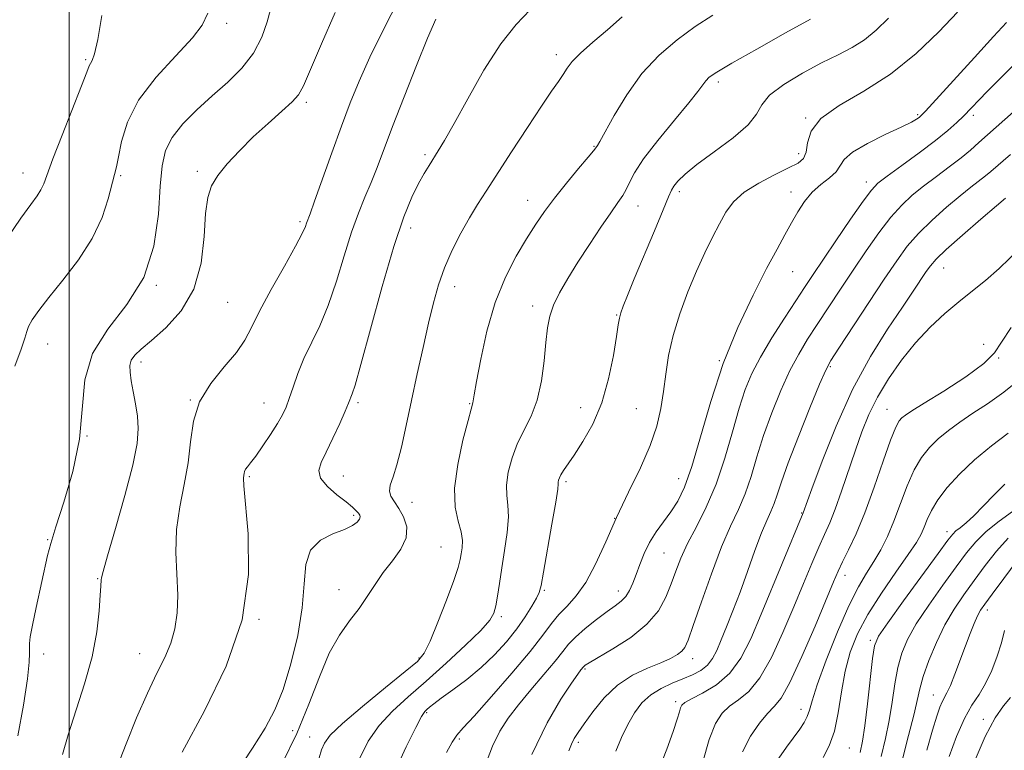
# Model space of a CAD drawing. Extents: x 2137300 to 2140200, y 314800 to 317700.
# Drawn here: x 2138489 to 2138702, y 316334 to 316491 of the extents above; entities that cross this region are included whole.
import ezdxf

# ---------------------------------------------------------------- set-up
doc = ezdxf.new("R2010")
doc.units = 0
doc.header["$MEASUREMENT"] = 0
for name, color, linetype, lineweight in [('DTM SPOT ELEVATION', 2, 'Continuous', 13), ('GRID LINE', 7, 'Continuous', 0), ('INDEX CONTOUR', 41, 'Continuous', 13), ('INTERMEDIATE CONTOUR', 44, 'Continuous', 0)]:
    doc.layers.add(name, color=color, linetype=linetype, lineweight=lineweight)

msp = doc.modelspace()

# ---------------------------------------------------------------- linework, layer by layer
at = {"layer": 'DTM SPOT ELEVATION'}
for p in [(2138533.97, 316490.36, 1024.4), (2138605.1, 316483.64, 1035.5), (2138503.57, 316482.53, 1021.8), (2138640.04, 316477.69, 1040.4), (2138551.14, 316473.36, 1028.3), (2138683.02, 316470.64, 1045.8), (2138695, 316470.53, 1048.4), (2138658.85, 316469.95, 1044), (2138576.77, 316462.07, 1033.7), (2138613.21, 316463.83, 1037.9), (2138657.33, 316462.29, 1043.4), (2138490.07, 316458.11, 1021.3), (2138527.66, 316458.46, 1027.7), (2138511.11, 316457.52, 1024.2), (2138671.91, 316456.11, 1047.5), (2138631.6, 316454.03, 1042.4), (2138655.7, 316453.95, 1045.5), (2138598.9, 316452.17, 1037.3), (2138622.72, 316450.93, 1040.7), (2138549.79, 316447.58, 1029.7), (2138573.65, 316446.25, 1034.6), (2138656.05, 316436.81, 1046.8), (2138688.57, 316437.61, 1054.8), (2138518.79, 316433.86, 1026), (2138583.18, 316433.58, 1036.6), (2138534.2, 316430.16, 1029), (2138599.99, 316429.42, 1039.52), (2138618.09, 316427.47, 1041.9), (2138495.38, 316421.21, 1024.8), (2138697.22, 316421.11, 1057.7), (2138640.25, 316417.6, 1046), (2138700.44, 316418.17, 1058), (2138515.52, 316417.34, 1028.5), (2138664.14, 316416.31, 1052.2), (2138526.16, 316409.12, 1030), (2138542.04, 316408.44, 1031.2), (2138562.34, 316408.54, 1034.3), (2138586.38, 316408.34, 1037.9), (2138610.33, 316407.43, 1041.2), (2138622.32, 316407.22, 1043), (2138676.34, 316407.12, 1057.17), (2138503.89, 316401.35, 1026), (2138538.9, 316392.6, 1032.2), (2138559.18, 316392.72, 1034.9), (2138631.44, 316392.15, 1045.2), (2138607.18, 316391.53, 1042.3), (2138573.97, 316387.06, 1036.7), (2138561.37, 316384.27, 1033.7), (2138617.63, 316383.59, 1044), (2138657.97, 316384.77, 1053.9), (2138689.31, 316380.69, 1063.5), (2138495.4, 316378.98, 1025.9), (2138580.21, 316377.42, 1037), (2138628.27, 316376.08, 1047), (2138667.35, 316371.3, 1058.6), (2138506.15, 316370.56, 1027.9), (2138558.19, 316368.17, 1035.3), (2138602.52, 316368.08, 1042.2), (2138618.47, 316367.95, 1045.4), (2138593.2, 316362.38, 1040.3), (2138697.99, 316363.83, 1070.5), (2138540.93, 316361.78, 1032), (2138672.81, 316357.26, 1063.7), (2138494.55, 316354.35, 1026.5), (2138515.22, 316354.43, 1029.2), (2138575.45, 316353.46, 1037.8), (2138634.44, 316353.29, 1050.58), (2138611.23, 316351.08, 1048.2), (2138686.33, 316345.5, 1069.2), (2138630.82, 316344.01, 1053.65), (2138577.11, 316341.68, 1042.2), (2138657.82, 316342.36, 1059.4), (2138697.15, 316340.2, 1073.6), (2138548.23, 316337.77, 1034.8), (2138551.92, 316336.42, 1037.2), (2138584.14, 316335.96, 1044.3), (2138609.83, 316335.24, 1050.36), (2138668.22, 316334.04, 1062.9)]:
    msp.add_point(p, dxfattribs=at)
at = {"layer": 'GRID LINE', "flags": 128}
msp.add_lwpolyline([(2138500, 317500), (2138500, 315000)], dxfattribs=at)
at = {"layer": 'INDEX CONTOUR', "flags": 128}
for points, elevation in [([(2138571.069, 316495.439), (2138567.847, 316489.187), (2138564.877, 316483.073), (2138562.537, 316477.895), (2138560.609, 316473.19), (2138558.726, 316468.181), (2138556.643, 316462.402), (2138552.952, 316451.995), (2138551.963, 316449.256), (2138551.238, 316447.282), (2138550.968, 316446.511), (2138550.306, 316445.033), (2138548.866, 316442.286), (2138546.45, 316437.982), (2138543.605, 316432.947), (2138541.068, 316428.274), (2138539.329, 316424.766), (2138537.916, 316422.034), (2138536.121, 316419.392), (2138533.483, 316416.286), (2138530.556, 316412.698), (2138528.147, 316408.745), (2138526.826, 316404.531), (2138526.215, 316400.115), (2138525.702, 316395.544), (2138524.841, 316390.858), (2138523.864, 316386.068), (2138523.17, 316381.177), (2138523.035, 316376.229), (2138523.428, 316367.018), (2138523.316, 316363.173), (2138522.825, 316359.785), (2138521.935, 316356.672), (2138520.634, 316353.606), (2138518.944, 316350.17), (2138516.897, 316345.898), (2138514.579, 316340.567), (2138512.289, 316334.931), (2138510.385, 316329.984)], 1030), ([(2138659.857, 316491.271), (2138654.473, 316488.287), (2138648.291, 316484.821), (2138642.945, 316481.779), (2138639.659, 316479.833), (2138638.041, 316478.733), (2138637.291, 316477.994), (2138635.613, 316475.699), (2138633.661, 316473.219), (2138630.555, 316469.468), (2138626.984, 316465.127), (2138623.876, 316461.109), (2138621.92, 316458.118), (2138620.85, 316456.029), (2138620.163, 316454.51), (2138619.409, 316453.208), (2138618.353, 316451.692), (2138616.807, 316449.511), (2138614.675, 316446.375), (2138612.206, 316442.638), (2138609.733, 316438.815), (2138607.548, 316435.333), (2138605.767, 316432.259), (2138604.457, 316429.569), (2138603.646, 316427.166), (2138603.176, 316424.652), (2138602.84, 316421.556), (2138602.448, 316417.592), (2138601.861, 316413.219), (2138600.956, 316409.083), (2138599.668, 316405.652), (2138596.732, 316399.787), (2138595.54, 316396.658), (2138594.711, 316393.529), (2138594.324, 316390.75), (2138594.391, 316388.522), (2138594.646, 316386.426), (2138594.754, 316383.892), (2138594.472, 316380.531), (2138593.919, 316376.685), (2138593.303, 316372.88), (2138592.794, 316369.558), (2138592.387, 316366.829), (2138592.038, 316364.722), (2138591.623, 316363.155), (2138590.704, 316361.6), (2138588.763, 316359.426), (2138585.485, 316356.206), (2138581.349, 316352.353), (2138577.036, 316348.493), (2138573.117, 316345.091), (2138569.718, 316341.997), (2138566.855, 316338.905), (2138564.512, 316335.513), (2138562.544, 316331.559)], 1040), ([(2138703.682, 316471.262), (2138696.211, 316464.642), (2138694.377, 316463.039), (2138692.338, 316461.374), (2138689.815, 316459.446), (2138687.015, 316457.353), (2138684.271, 316455.272), (2138681.822, 316453.291), (2138679.539, 316451.158), (2138677.201, 316448.537), (2138674.642, 316445.194), (2138671.912, 316441.308), (2138669.115, 316437.159), (2138666.356, 316433.011), (2138661.35, 316425.424), (2138659.259, 316422.208), (2138657.346, 316419.037), (2138655.453, 316415.452), (2138653.474, 316411.133), (2138651.524, 316406.335), (2138649.771, 316401.459), (2138648.326, 316396.849), (2138647.06, 316392.627), (2138645.786, 316388.858), (2138644.342, 316385.479), (2138642.664, 316381.903), (2138640.708, 316377.416), (2138638.504, 316371.638), (2138636.347, 316365.546), (2138634.599, 316360.453), (2138633.502, 316357.326), (2138632.805, 316355.737), (2138632.139, 316354.91), (2138631.166, 316354.187), (2138629.698, 316353.387), (2138627.581, 316352.447), (2138624.754, 316351.283), (2138621.52, 316349.73), (2138618.275, 316347.602), (2138615.361, 316344.836), (2138612.92, 316341.868), (2138611.043, 316339.258), (2138609.768, 316337.408), (2138608.938, 316336.087), (2138608.341, 316334.902), (2138607.76, 316333.411)], 1050), ([(2138705.663, 316414.142), (2138701.569, 316410.8), (2138698.018, 316408.298), (2138694.897, 316406.261), (2138692.108, 316404.37), (2138689.623, 316402.536), (2138687.432, 316400.728), (2138685.514, 316398.875), (2138683.808, 316396.734), (2138682.241, 316394.021), (2138680.751, 316390.579), (2138677.883, 316382.999), (2138676.461, 316379.7), (2138675.019, 316376.828), (2138673.538, 316374.259), (2138671.981, 316371.784), (2138670.232, 316368.822), (2138668.155, 316364.701), (2138665.718, 316359.084), (2138663.291, 316352.969), (2138661.35, 316347.689), (2138660.219, 316344.231), (2138659.634, 316342.202), (2138659.182, 316340.863), (2138658.515, 316339.579), (2138657.548, 316338.117), (2138654.685, 316334.2), (2138653.062, 316331.879)], 1060), ([(2138704.477, 316374.519), (2138701.537, 316370.638), (2138699.029, 316367.265), (2138697.442, 316365.103), (2138696.541, 316363.752), (2138695.905, 316362.534), (2138695.185, 316360.891), (2138694.312, 316358.727), (2138693.294, 316356.067), (2138691.024, 316349.99), (2138690.035, 316347.51), (2138689.294, 316345.917), (2138688.257, 316344.04), (2138687.748, 316342.846), (2138687.095, 316340.927), (2138686.178, 316337.889), (2138684.943, 316333.549)], 1070)]:
    msp.add_lwpolyline(points, dxfattribs=dict(at, elevation=elevation))
at = {"layer": 'INTERMEDIATE CONTOUR', "flags": 128}
for points, elevation in [([(2138507.068, 316492.064), (2138506.194, 316486.864), (2138505.494, 316483.766), (2138504.97, 316482.332), (2138504.609, 316481.739), (2138504.336, 316481.168), (2138503.832, 316479.822), (2138502.721, 316476.911), (2138498.518, 316466.268), (2138496.523, 316461.136), (2138494.546, 316455.757), (2138493.945, 316454.448), (2138493.101, 316453.139), (2138491.745, 316451.278), (2138489.633, 316448.347), (2138486.698, 316444.068)], 1022), ([(2138529.96, 316492.557), (2138528.724, 316490.007), (2138526.593, 316487.217), (2138523.003, 316483.391), (2138518.757, 316478.765), (2138514.998, 316473.83), (2138512.594, 316469.06), (2138511.324, 316464.853), (2138510.69, 316461.589), (2138510.255, 316459.441), (2138509.829, 316457.755), (2138508.459, 316452.533), (2138507.125, 316448.513), (2138505.017, 316443.987), (2138502.03, 316439.335), (2138498.683, 316434.945), (2138495.652, 316431.207), (2138493.467, 316428.406), (2138492.079, 316426.414), (2138491.296, 316425), (2138490.891, 316423.862), (2138490.496, 316422.431), (2138489.71, 316420.074), (2138488.281, 316416.419)], 1024), ([(2138543.448, 316493.382), (2138542.733, 316490.719), (2138541.578, 316487.397), (2138539.799, 316483.928), (2138537.286, 316480.709), (2138534.228, 316477.695), (2138530.896, 316474.726), (2138527.565, 316471.69), (2138524.565, 316468.659), (2138522.235, 316465.746), (2138520.803, 316462.932), (2138520.056, 316459.653), (2138519.666, 316455.212), (2138519.258, 316449.192), (2138518.276, 316442.31), (2138516.116, 316435.566), (2138512.488, 316429.702), (2138508.37, 316424.421), (2138505.055, 316419.172), (2138503.441, 316413.495), (2138502.235, 316400.652), (2138500.794, 316393.664), (2138498.886, 316387.074), (2138497.15, 316381.743), (2138496.051, 316378.194), (2138495.378, 316375.577), (2138492.914, 316364.344), (2138492.105, 316360.521), (2138491.636, 316358.022), (2138491.455, 316356.559), (2138491.452, 316355.576), (2138491.5, 316354.485), (2138491.424, 316352.539), (2138491.036, 316348.956), (2138490.196, 316343.32), (2138488.966, 316336.708)], 1026), ([(2138557.363, 316492.71), (2138554.434, 316485.959), (2138550.541, 316476.854), (2138549.513, 316474.973), (2138548.144, 316473.463), (2138545.862, 316471.39), (2138542.91, 316468.769), (2138539.732, 316465.856), (2138536.734, 316462.892), (2138534.125, 316460.06), (2138532.081, 316457.525), (2138530.713, 316455.305), (2138529.898, 316452.816), (2138529.452, 316449.323), (2138529.139, 316444.372), (2138528.478, 316438.625), (2138526.933, 316433.024), (2138524.194, 316428.344), (2138520.861, 316424.681), (2138517.76, 316421.972), (2138515.542, 316420.105), (2138514.169, 316418.793), (2138513.427, 316417.706), (2138513.125, 316416.544), (2138513.156, 316415.12), (2138513.433, 316413.278), (2138513.865, 316410.93), (2138514.341, 316408.281), (2138514.747, 316405.602), (2138514.943, 316402.98), (2138514.704, 316399.752), (2138513.778, 316395.07), (2138512.062, 316388.516), (2138510.03, 316381.416), (2138508.305, 316375.527), (2138507.352, 316372.148), (2138507.009, 316370.738), (2138506.959, 316370.296), (2138506.864, 316368.973), (2138506.737, 316367.003), (2138506.504, 316363.632), (2138505.987, 316359.076), (2138504.974, 316353.694), (2138503.363, 316347.871), (2138499.799, 316336.883), (2138498.625, 316332.646)], 1028), ([(2138599.417, 316493.284), (2138596.392, 316490.129), (2138593.075, 316485.916), (2138589.478, 316480.265), (2138585.976, 316474.116), (2138583.036, 316468.747), (2138580.99, 316465.105), (2138579.63, 316462.831), (2138577.639, 316459.724), (2138576.587, 316457.986), (2138575.377, 316455.807), (2138573.932, 316452.888), (2138572.175, 316448.606), (2138570.027, 316442.256), (2138567.504, 316433.615), (2138564.982, 316424.387), (2138562.927, 316416.752), (2138561.682, 316412.325), (2138561.077, 316410.418), (2138560.255, 316408.411), (2138559.543, 316406.738), (2138558.358, 316404.054), (2138556.905, 316400.874), (2138555.474, 316397.898), (2138554.351, 316395.642), (2138553.844, 316393.898), (2138554.252, 316392.274), (2138555.723, 316390.488), (2138557.764, 316388.687), (2138559.723, 316387.127), (2138561.091, 316385.998), (2138561.92, 316385.234), (2138562.405, 316384.705), (2138562.697, 316384.285), (2138562.787, 316383.88), (2138562.623, 316383.398), (2138562.125, 316382.772), (2138561.113, 316382.019), (2138559.38, 316381.178), (2138556.877, 316380.223), (2138554.197, 316378.867), (2138552.094, 316376.761), (2138551.081, 316373.62), (2138550.711, 316369.438), (2138550.301, 316364.275), (2138549.319, 316358.313), (2138547.856, 316352.196), (2138546.155, 316346.687), (2138544.368, 316342.273), (2138542.267, 316338.337), (2138539.528, 316333.984), (2138532.245, 316322.872)], 1034), ([(2138619.277, 316491.8), (2138616.101, 316488.98), (2138612.917, 316486.278), (2138610.258, 316483.938), (2138608.502, 316482.121), (2138607.398, 316480.666), (2138606.534, 316479.33), (2138605.521, 316477.831), (2138604.058, 316475.712), (2138601.868, 316472.475), (2138598.825, 316467.874), (2138595.419, 316462.668), (2138589.916, 316454.198), (2138588.071, 316451.268), (2138586.367, 316448.401), (2138584.514, 316445.078), (2138582.637, 316441.406), (2138580.962, 316437.649), (2138579.643, 316433.965), (2138578.554, 316430.094), (2138577.498, 316425.67), (2138576.326, 316420.46), (2138575.08, 316414.767), (2138573.848, 316409.026), (2138572.705, 316403.646), (2138571.659, 316398.933), (2138570.703, 316395.168), (2138569.861, 316392.523), (2138569.265, 316390.744), (2138569.08, 316389.463), (2138569.415, 316388.344), (2138570.157, 316387.167), (2138571.141, 316385.732), (2138572.153, 316383.9), (2138572.819, 316381.745), (2138572.715, 316379.395), (2138571.576, 316376.959), (2138569.754, 316374.46), (2138567.759, 316371.91), (2138565.976, 316369.318), (2138564.309, 316366.708), (2138562.538, 316364.109), (2138560.506, 316361.469), (2138558.309, 316358.418), (2138556.103, 316354.506), (2138553.976, 316349.433), (2138551.741, 316343.501), (2138549.138, 316337.162), (2138546.028, 316330.826)], 1036), ([(2138638.808, 316492.106), (2138635.009, 316489.665), (2138631.101, 316486.829), (2138627.215, 316483.481), (2138623.543, 316479.512), (2138620.277, 316474.969), (2138617.581, 316470.513), (2138614.458, 316464.893), (2138613.919, 316463.991), (2138613.565, 316463.488), (2138613.098, 316462.9), (2138611.937, 316461.501), (2138609.855, 316459.025), (2138607.249, 316455.888), (2138604.668, 316452.671), (2138602.52, 316449.793), (2138600.627, 316447.011), (2138598.67, 316443.914), (2138596.43, 316440.153), (2138594.083, 316435.594), (2138591.905, 316430.164), (2138590.121, 316423.977), (2138588.777, 316417.921), (2138587.87, 316413.077), (2138587.374, 316410.222), (2138587.083, 316408.475), (2138586.693, 316407.119), (2138586.033, 316404.707), (2138584.94, 316400.448), (2138583.809, 316395.182), (2138583.145, 316390.072), (2138583.293, 316386.033), (2138583.928, 316383.003), (2138584.562, 316380.675), (2138584.817, 316378.782), (2138584.761, 316377.216), (2138584.574, 316375.907), (2138584.361, 316374.689), (2138583.924, 316373.007), (2138582.994, 316370.208), (2138581.416, 316365.954), (2138579.546, 316361.166), (2138577.859, 316357.08), (2138576.602, 316354.529), (2138575.11, 316352.737), (2138572.487, 316350.522), (2138568.212, 316347.069), (2138563.255, 316343.012), (2138558.961, 316339.35), (2138556.34, 316336.818), (2138555.058, 316335.113), (2138554.45, 316333.668), (2138553.908, 316331.908)], 1038), ([(2138691.601, 316492.79), (2138687.55, 316488.55), (2138682.645, 316483.862), (2138677.134, 316479.418), (2138671.36, 316475.738), (2138666.065, 316472.665), (2138662.09, 316469.866), (2138659.995, 316467.114), (2138659.22, 316464.587), (2138658.927, 316462.567), (2138658.375, 316461.215), (2138657.206, 316460.224), (2138655.16, 316459.167), (2138652.141, 316457.713), (2138648.709, 316455.919), (2138645.585, 316453.938), (2138643.305, 316451.877), (2138641.657, 316449.657), (2138640.241, 316447.15), (2138638.729, 316444.241), (2138637.07, 316440.854), (2138635.285, 316436.923), (2138633.426, 316432.45), (2138631.676, 316427.704), (2138630.25, 316423.03), (2138629.295, 316418.694), (2138628.674, 316414.686), (2138628.182, 316410.917), (2138627.609, 316407.273), (2138626.726, 316403.496), (2138625.298, 316399.292), (2138623.191, 316394.465), (2138620.665, 316389.203), (2138618.08, 316383.789), (2138615.716, 316378.52), (2138613.544, 316373.73), (2138611.455, 316369.766), (2138609.379, 316366.847), (2138607.393, 316364.678), (2138605.611, 316362.836), (2138604.03, 316360.891), (2138602.166, 316358.392), (2138599.422, 316354.879), (2138595.471, 316350.162), (2138591.093, 316345.13), (2138587.343, 316340.938), (2138584.986, 316338.387), (2138583.633, 316336.845), (2138582.605, 316335.321), (2138581.358, 316333.044)], 1044), ([(2138579.106, 316491.244), (2138577.305, 316487.155), (2138574.917, 316481.278), (2138572.237, 316474.511), (2138569.767, 316468.137), (2138566.43, 316459.28), (2138565.151, 316456.037), (2138563.817, 316452.902), (2138562.392, 316449.455), (2138560.888, 316445.299), (2138559.312, 316440.22), (2138557.653, 316434.73), (2138555.896, 316429.52), (2138554.055, 316425.117), (2138550.643, 316418.036), (2138549.339, 316414.841), (2138548.313, 316411.92), (2138547.498, 316409.471), (2138546.804, 316407.586), (2138546.034, 316405.931), (2138544.965, 316404.066), (2138543.469, 316401.708), (2138541.791, 316399.199), (2138540.267, 316397.036), (2138539.163, 316395.591), (2138538.454, 316394.726), (2138538.043, 316394.176), (2138537.838, 316393.717), (2138537.751, 316393.287), (2138537.7, 316392.868), (2138537.643, 316392.266), (2138537.7, 316390.603), (2138538.622, 316380.233), (2138538.698, 316371.507), (2138537.315, 316361.682), (2138533.876, 316351.69), (2138529.193, 316342.048), (2138524.431, 316333.171)], 1032), ([(2138676.685, 316491.497), (2138674.018, 316488.882), (2138671.499, 316486.83), (2138668.838, 316485.167), (2138665.826, 316483.603), (2138662.271, 316481.824), (2138658.153, 316479.617), (2138654.132, 316477.189), (2138651.039, 316474.85), (2138649.365, 316472.8), (2138648.241, 316470.797), (2138646.456, 316468.486), (2138643.184, 316465.654), (2138639.133, 316462.635), (2138635.396, 316459.904), (2138632.823, 316457.827), (2138631.293, 316456.342), (2138630.443, 316455.278), (2138629.904, 316454.362), (2138629.272, 316452.914), (2138628.133, 316450.148), (2138626.237, 316445.619), (2138621.884, 316435.276), (2138620.408, 316431.695), (2138619.491, 316429.368), (2138618.965, 316427.888), (2138618.661, 316426.788), (2138618.408, 316425.363), (2138618.031, 316422.847), (2138617.375, 316418.749), (2138616.344, 316413.668), (2138614.858, 316408.474), (2138612.915, 316403.901), (2138610.813, 316400.141), (2138608.93, 316397.246), (2138606.649, 316393.88), (2138606.081, 316392.977), (2138605.74, 316392.308), (2138605.563, 316391.804), (2138605.503, 316391.428), (2138605.49, 316391.011), (2138605.363, 316389.85), (2138604.946, 316387.109), (2138604.137, 316382.359), (2138602.307, 316371.995), (2138601.785, 316369.132), (2138601.39, 316367.607), (2138600.816, 316366.385), (2138599.818, 316364.637), (2138598.378, 316362.356), (2138596.534, 316359.737), (2138594.324, 316356.963), (2138591.767, 316354.15), (2138588.88, 316351.402), (2138585.749, 316348.83), (2138582.735, 316346.578), (2138580.266, 316344.8), (2138578.653, 316343.596), (2138577.72, 316342.843), (2138577.174, 316342.365), (2138576.715, 316341.9), (2138576.017, 316340.832), (2138574.748, 316338.46), (2138572.714, 316334.329), (2138570.271, 316328.982)], 1042), ([(2138702.138, 316490.541), (2138699.341, 316487.53), (2138695.214, 316483.023), (2138684.647, 316471.438), (2138683.692, 316470.434), (2138683.281, 316470.076), (2138682.758, 316469.714), (2138681.631, 316469.08), (2138679.445, 316467.998), (2138676.004, 316466.378), (2138672.136, 316464.462), (2138668.923, 316462.578), (2138667.13, 316460.976), (2138665.395, 316458.336), (2138663.969, 316457.047), (2138662.127, 316455.622), (2138660.237, 316453.948), (2138658.588, 316451.95), (2138657.143, 316449.701), (2138655.782, 316447.31), (2138654.365, 316444.779), (2138652.661, 316441.674), (2138650.417, 316437.454), (2138647.499, 316431.734), (2138644.237, 316424.768), (2138641.081, 316416.969), (2138638.388, 316408.825), (2138634.3, 316394.749), (2138632.712, 316390.288), (2138631.257, 316387.286), (2138629.788, 316385.014), (2138628.207, 316382.861), (2138626.618, 316380.668), (2138625.178, 316378.39), (2138624.003, 316376.015), (2138623.058, 316373.66), (2138622.271, 316371.472), (2138621.564, 316369.574), (2138620.855, 316367.991), (2138620.057, 316366.724), (2138619.074, 316365.721), (2138617.772, 316364.739), (2138616.005, 316363.484), (2138613.73, 316361.767), (2138611.312, 316359.817), (2138609.212, 316357.969), (2138607.724, 316356.426), (2138606.445, 316354.856), (2138604.803, 316352.795), (2138602.407, 316349.941), (2138599.596, 316346.631), (2138596.892, 316343.365), (2138594.694, 316340.479), (2138592.914, 316337.662), (2138591.342, 316334.439), (2138589.8, 316330.488)], 1046), ([(2138705.661, 316483.297), (2138701.398, 316479.114), (2138697.99, 316475.655), (2138692.856, 316470.343), (2138691.417, 316468.954), (2138689.499, 316467.262), (2138686.823, 316465.107), (2138683.293, 316462.44), (2138679.549, 316459.69), (2138676.416, 316457.406), (2138674.431, 316455.885), (2138672.997, 316454.414), (2138671.233, 316452.031), (2138668.527, 316448.121), (2138665.348, 316443.451), (2138660.306, 316435.961), (2138658.594, 316433.382), (2138656.713, 316430.522), (2138654.255, 316426.762), (2138651.541, 316422.498), (2138649.068, 316418.38), (2138647.203, 316414.835), (2138645.775, 316411.391), (2138644.48, 316407.352), (2138643.058, 316402.254), (2138641.424, 316396.556), (2138639.537, 316390.955), (2138637.409, 316386.009), (2138635.264, 316381.766), (2138633.378, 316378.141), (2138631.946, 316375.026), (2138630.838, 316372.212), (2138629.839, 316369.465), (2138628.709, 316366.604), (2138627.095, 316363.665), (2138624.614, 316360.728), (2138621.104, 316357.91), (2138617.279, 316355.438), (2138612.17, 316352.453), (2138611.326, 316351.924), (2138611.047, 316351.706), (2138610.911, 316351.566), (2138610.369, 316350.889), (2138609.697, 316349.976), (2138608.327, 316348.017), (2138606.053, 316344.593), (2138603.105, 316339.513), (2138599.815, 316332.65)], 1048), ([(2138703, 316462.058), (2138698.796, 316458.388), (2138697.644, 316457.443), (2138694.473, 316455.008), (2138692.127, 316453.137), (2138689.213, 316450.696), (2138686.081, 316447.902), (2138683.17, 316445.043), (2138680.758, 316442.267), (2138678.476, 316439.165), (2138675.795, 316435.183), (2138665.986, 316420.326), (2138664.263, 316417.653), (2138663.152, 316415.577), (2138661.838, 316412.524), (2138659.745, 316407.43), (2138657.273, 316401.279), (2138655.063, 316395.566), (2138653.594, 316391.445), (2138652.695, 316388.696), (2138652.034, 316386.762), (2138651.321, 316385.088), (2138650.438, 316383.152), (2138649.308, 316380.441), (2138647.892, 316376.629), (2138646.301, 316372.154), (2138644.679, 316367.646), (2138643.157, 316363.626), (2138641.793, 316360.2), (2138640.629, 316357.367), (2138639.666, 316355.107), (2138638.738, 316353.332), (2138637.642, 316351.933), (2138636.21, 316350.803), (2138634.437, 316349.841), (2138632.359, 316348.945), (2138630.04, 316348.01), (2138627.662, 316346.915), (2138625.436, 316345.535), (2138623.526, 316343.77), (2138621.897, 316341.617), (2138620.467, 316339.099), (2138619.16, 316336.28), (2138617.929, 316333.366)], 1052), ([(2138701.93, 316452.664), (2138699.981, 316451.002), (2138696.604, 316448.103), (2138692.624, 316444.646), (2138689.139, 316441.548), (2138686.961, 316439.474), (2138685.742, 316438.088), (2138684.845, 316436.802), (2138682.051, 316432.614), (2138679.681, 316429.123), (2138676.497, 316424.4), (2138672.794, 316418.468), (2138668.97, 316411.406), (2138665.399, 316403.504), (2138662.373, 316395.895), (2138660.164, 316389.921), (2138658.315, 316384.808), (2138649.262, 316362.903), (2138647.014, 316357.612), (2138644.892, 316353.431), (2138642.493, 316350.18), (2138639.59, 316347.7), (2138636.625, 316345.884), (2138634.214, 316344.647), (2138632.801, 316343.871), (2138632.157, 316343.322), (2138631.883, 316342.737), (2138631.617, 316341.832), (2138631.141, 316340.255), (2138630.271, 316337.638), (2138628.877, 316333.766), (2138627.024, 316329.059)], 1054), ([(2138707.262, 316443.962), (2138700.546, 316437.472), (2138697.631, 316434.924), (2138694.782, 316432.636), (2138691.873, 316430.327), (2138688.815, 316427.751), (2138685.667, 316424.814), (2138682.521, 316421.459), (2138679.482, 316417.681), (2138676.7, 316413.688), (2138674.336, 316409.738), (2138672.483, 316406), (2138670.972, 316402.276), (2138669.56, 316398.276), (2138666.578, 316389.428), (2138665.205, 316385.563), (2138664.033, 316382.618), (2138662.924, 316380.119), (2138661.692, 316377.391), (2138660.181, 316373.884), (2138658.372, 316369.565), (2138656.282, 316364.528), (2138653.944, 316358.986), (2138651.463, 316353.608), (2138648.961, 316349.182), (2138646.556, 316346.257), (2138644.343, 316344.432), (2138642.412, 316343.069), (2138640.809, 316341.548), (2138639.415, 316339.336), (2138638.065, 316335.918), (2138636.659, 316331.083)], 1056), ([(2138703.176, 316424.759), (2138701.082, 316421.617), (2138699.564, 316419.29), (2138697.284, 316416.972), (2138693.342, 316414.095), (2138688.613, 316411.047), (2138684.414, 316408.456), (2138681.744, 316406.784), (2138680.333, 316405.834), (2138679.593, 316405.245), (2138678.997, 316404.598), (2138678.262, 316403.245), (2138677.164, 316400.482), (2138675.562, 316395.904), (2138673.624, 316390.311), (2138671.602, 316384.797), (2138669.718, 316380.259), (2138668.09, 316376.764), (2138666.809, 316374.176), (2138665.867, 316372.199), (2138664.864, 316369.892), (2138660.874, 316360.358), (2138658.034, 316353.785), (2138655.428, 316348.182), (2138653.522, 316344.815), (2138652.06, 316342.981), (2138650.609, 316341.491), (2138648.853, 316339.378), (2138646.954, 316336.569), (2138645.195, 316333.215)], 1058), ([(2138702.471, 316401.956), (2138698.913, 316399.237), (2138695.271, 316396.211), (2138692.032, 316393.151), (2138689.354, 316390.222), (2138687.318, 316387.56), (2138685.949, 316385.271), (2138685.061, 316383.33), (2138684.413, 316381.68), (2138683.744, 316380.185), (2138682.713, 316378.389), (2138680.959, 316375.755), (2138678.285, 316371.946), (2138675.165, 316367.417), (2138672.239, 316362.824), (2138670.008, 316358.65), (2138668.435, 316354.698), (2138667.345, 316350.599), (2138666.555, 316346.132), (2138665.853, 316341.656), (2138665.019, 316337.672), (2138663.898, 316334.536), (2138662.595, 316332.026)], 1062), ([(2138701.784, 316390.991), (2138699.459, 316388.675), (2138697.151, 316386.266), (2138695.078, 316384.148), (2138693.414, 316382.613), (2138692.154, 316381.578), (2138691.248, 316380.867), (2138690.546, 316380.196), (2138689.486, 316378.854), (2138687.405, 316376.023), (2138679.936, 316365.771), (2138676.527, 316361.051), (2138674.557, 316358.155), (2138673.68, 316356.088), (2138673.249, 316353.344), (2138672.147, 316343.605), (2138671.566, 316338.83), (2138671.074, 316335.521), (2138670.611, 316333.058)], 1064), ([(2138703.423, 316385.087), (2138700.538, 316382.967), (2138697.778, 316380.73), (2138695.551, 316378.554), (2138693.548, 316376.147), (2138691.279, 316373.104), (2138688.431, 316369.192), (2138685.384, 316364.884), (2138682.697, 316360.823), (2138680.788, 316357.465), (2138679.544, 316354.499), (2138678.719, 316351.422), (2138678.085, 316347.86), (2138677.503, 316343.957), (2138676.854, 316339.985), (2138676.052, 316336.126), (2138675.135, 316332.201)], 1066), ([(2138702.476, 316379.33), (2138700.014, 316376.535), (2138697.542, 316373.393), (2138695.154, 316370.184), (2138692.921, 316367.107), (2138690.835, 316363.997), (2138688.867, 316360.596), (2138687.018, 316356.776), (2138685.409, 316352.91), (2138684.189, 316349.499), (2138683.426, 316346.827), (2138682.142, 316341.14), (2138681.037, 316336.771), (2138679.71, 316331.647)], 1068), ([(2138701.717, 316359.368), (2138701.049, 316356.769), (2138700.142, 316353.826), (2138698.981, 316350.765), (2138697.649, 316347.954), (2138696.215, 316345.603), (2138694.691, 316343.278), (2138693.074, 316340.39), (2138691.388, 316336.551), (2138689.758, 316332.212)], 1072), ([(2138703.03, 316344.929), (2138701.519, 316343.171), (2138699.676, 316340.526), (2138697.533, 316336.518), (2138695.179, 316330.982)], 1074)]:
    msp.add_lwpolyline(points, dxfattribs=dict(at, elevation=elevation))

doc.saveas('drawing.dxf')
